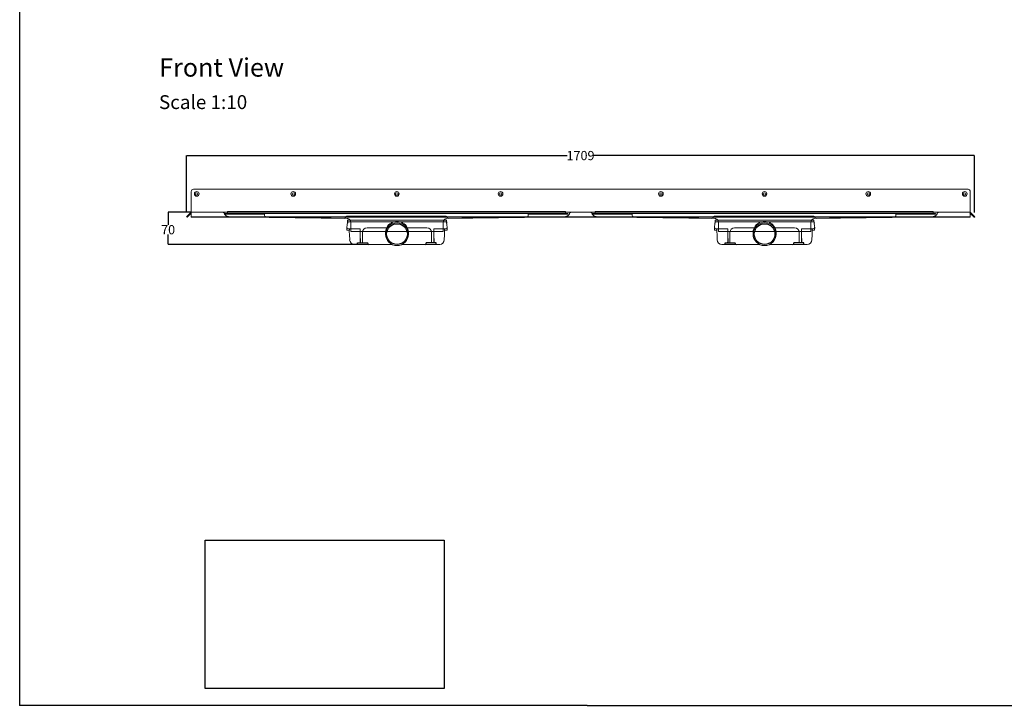
# Model space of a CAD drawing. Units: inches. Extents: x 5 to 2105, y 4 to 1489.
# Drawn here: x 5 to 1072, y 4 to 746 of the extents above; entities that cross this region are included whole.
import ezdxf

# ---------------------------------------------------------------- set-up
doc = ezdxf.new("R2010")
doc.units = ezdxf.units.IN
doc.header["$MEASUREMENT"] = 0
doc.linetypes.add('Dashed', pattern=[15, 12, -3])
for name, color, linetype, lineweight in [('A52-A--', 33, 'Continuous', 25), ('A52-S--', 144, 'Continuous', 9), ('A52-S-H', 144, 'Dashed', 9)]:
    doc.layers.add(name, color=color, linetype=linetype, lineweight=lineweight)
doc.layers.add('PDF_Text', color=7, linetype='Continuous')
doc.styles.add('PDF Calibri', font='calibri.ttf')
doc.styles.get("Standard").update_dxf_attribs({"font": 'arial.ttf'})
doc.dimstyles.get("Standard").update_dxf_attribs({"dimtxt": 10, "dimasz": 0.18, "dimexe": 0.18, "dimexo": 0.0625, "dimgap": 0.09, "dimtad": 0, "dimtih": 1, "dimtoh": 1, "dimdec": 0, "dimzin": 0, "dimdsep": 46, "dimtxsty": 'Standard', "dimcen": 0.09, "dimadec": 0, "dimazin": 0, "dimtfac": 1, "dimtdec": 0, "dimtofl": 0, "dimtmove": 0, "dimatfit": 3, "dimfxl": 1, "dimtolj": 1, "dimtzin": 0, "dimarcsym": 0})
picture_1 = doc.add_image_def('image2.tif', size_in_pixel=(1450, 900))

# ---------------------------------------------------------------- blocks, each defined once
blk = doc.blocks.new('*D15')
at = {"color": 0, "lineweight": -2, "transparency": 16777216}
for p, q in [((186, 538.7), (186, 599.1)), ((186.2, 598.9), (598.5, 598.9)), ((1039.8, 598.9), (627.6, 598.9)), ((1040, 537.2), (1040, 599.1))]:
    blk.add_line(p, q, dxfattribs=at)
at = {"color": 0, "transparency": 16777216}
for points in [[(186.2, 598.9), (186.2, 598.9), (186, 598.9)], [(1039.8, 598.9), (1039.8, 598.9), (1040, 598.9)]]:
    blk.add_solid(points, dxfattribs=at)
at = {"layer": 'Defpoints', "color": 0, "transparency": 16777216}
for p in [(1040, 598.9), (186, 538.6), (1040, 537.1)]:
    blk.add_point(p, dxfattribs=at)
at = {"color": 0, "transparency": 16777216, "insert": (613, 598.9), "char_height": 10, "attachment_point": 5}
blk.add_mtext('\\A1;1709', dxfattribs=at)
blk = doc.blocks.new('*D16')
at = {"color": 0, "lineweight": -2, "transparency": 16777216}
for p, q in [((191, 537.7), (165.9, 537.7)), ((166, 537.5), (166, 523.8)), ((166, 502.9), (166, 513.4)), ((371.3, 502.7), (165.9, 502.7))]:
    blk.add_line(p, q, dxfattribs=at)
at = {"color": 0, "transparency": 16777216}
for points in [[(166, 537.5), (166.1, 537.5), (166, 537.7)], [(166, 502.9), (166.1, 502.9), (166, 502.7)]]:
    blk.add_solid(points, dxfattribs=at)
at = {"layer": 'Defpoints', "color": 0, "transparency": 16777216}
for p in [(191, 537.7), (166, 502.7), (371.4, 502.7)]:
    blk.add_point(p, dxfattribs=at)
at = {"color": 0, "transparency": 16777216, "insert": (166, 518.6), "char_height": 10, "attachment_point": 5}
blk.add_mtext('\\A1;70', dxfattribs=at)
blk = doc.blocks.new('HC')
at = {"layer": 'A52-S--', "color": 252, "linetype": 'Continuous', "lineweight": 0, "true_color": 0x939598}
for p, q in [((169.4, 374.3), (535.9, 374.3)), ((169.4, 374.3), (169.4, 372.3)), ((535.9, 374.3), (535.9, 372.3)), ((166.7, 371.6), (166.7, 372.3)), ((166.7, 372.3), (167.7, 372.3)), ((167.7, 371.6), (166.7, 371.6)), ((168.7, 372.3), (167.7, 372.3)), ((168.7, 371.6), (167.7, 371.6)), ((168.7, 372.3), (169.7, 372.3)), ((169.7, 371.6), (168.7, 371.6)), ((169.7, 372.3), (169.7, 371.6)), ((169.7, 372.3), (170.7, 372.3)), ((170.7, 371.6), (169.7, 371.6)), ((170.7, 372.3), (209.4, 372.3)), ((170.7, 371.6), (209.4, 371.6)), ((209.4, 372.3), (209.7, 372.3)), ((209.4, 371.6), (209.7, 371.6)), ((209.7, 371.1), (209.7, 372.3)), ((209.7, 372.3), (495.5, 372.3)), ((209.7, 371.1), (209.7, 370.1)), ((210.7, 369.1), (296.1, 366.8)), ((298.6, 369.2), (406.6, 369.2)), ((409.1, 366.8), (494.5, 369.1)), ((495.5, 372.3), (495.5, 371.1)), ((495.5, 372.3), (495.9, 372.3)), ((495.5, 371.6), (495.9, 371.6)), ((495.5, 370.1), (495.5, 371.1)), ((495.9, 372.3), (534.5, 372.3)), ((495.9, 371.6), (534.5, 371.6)), ((534.5, 372.3), (535.5, 372.3)), ((535.5, 371.6), (534.5, 371.6)), ((535.5, 371.6), (535.5, 372.3)), ((535.5, 372.3), (536.5, 372.3)), ((536.5, 371.6), (535.5, 371.6)), ((537.5, 372.3), (536.5, 372.3)), ((537.5, 371.6), (536.5, 371.6)), ((537.5, 372.3), (538.5, 372.3)), ((538.5, 371.6), (537.5, 371.6)), ((538.5, 372.3), (538.5, 371.6))]:
    blk.add_line(p, q, dxfattribs=at)
for centre, radius, start, end in [((210.7, 370.1), 1, 180, 268.5029), ((296.1, 368.3), 1.5, 268.5029, 357.2942), ((298.6, 368.2), 1, 90, 177.2942), ((406.6, 368.2), 1, 2.7058, 90), ((409.1, 368.3), 1.5, 182.7058, 271.4971), ((494.5, 370.1), 1, 271.4971, 0)]:
    blk.add_arc(centre, radius, start, end, dxfattribs=at)
blk = doc.blocks.new('1417.0050')
at = {"layer": 'A52-A--', "linetype": 'Continuous', "lineweight": 15}
for p, q in [((106, 0), (-106, 0)), ((-108.4, -22), (-108.6, -15.2)), ((-107, -1), (-107, -3.4)), ((-107, -3.4), (-77, -3.4)), ((-107, -3.4), (-107, -3.4)), ((-79.9, -19), (-104.7, -19)), ((-103.2, -19), (-103.2, -22)), ((-79.9, -24.5), (-79.9, -19)), ((-77, -3.4), (-5.8, -3.4)), ((-65, -16.5), (-63.5, -16.5)), ((-63.5, -16.5), (-22.3, -16.5)), ((5.8, -3.4), (77, -3.4)), ((22.3, -16.5), (63.5, -16.5)), ((63.5, -16.5), (65, -16.5)), ((107, -3.4), (77, -3.4)), ((79.9, -19), (79.9, -24.5)), ((79.9, -19), (104.7, -19)), ((103.2, -19), (103.2, -22)), ((107, -1), (107, -3.4)), ((107, -3.4), (107, -3.4)), ((108.4, -22), (108.6, -15.2)), ((-103.2, -22), (-108.4, -22)), ((-103.5, -22), (-103.5, -24.5)), ((-75, -47.5), (-75, -26.5)), ((75, -26.5), (75, -47.5)), ((103.2, -22), (108.4, -22)), ((103.3, -22), (103.3, -24.5)), ((-11.4, -52.5), (-92.8, -52.5)), ((92.6, -52.5), (11.4, -52.5))]:
    blk.add_line(p, q, dxfattribs=at)
at = {"layer": 'A52-A--', "ltscale": 0.2}
for p, q in [((86.9, 0), (86.9, 0)), ((-107, -3.4), (-107.5, -6.9)), ((107, -3.4), (107.5, -6.9)), ((-85.4, -52.5), (-85.4, -49.5)), ((-85.4, -49.5), (-63.5, -49.5)), ((-63.5, -50.5), (-63.5, -49.5)), ((85.2, -49.5), (63.3, -49.5)), ((63.3, -50.5), (63.3, -49.5)), ((85.2, -52.5), (85.2, -49.5)), ((85.2, -52.5), (85.2, -49.5))]:
    blk.add_line(p, q, dxfattribs=at)
at = {"layer": 'A52-A--', "linetype": 'Continuous', "lineweight": 15, "flags": 128}
for points in [[(-108.6, -15.2), (-108.4, -13.8), (-108.2, -12.4), (-108, -10.8), (-107.7, -8.9), (-107.5, -6.9)], [(108.6, -15.2), (108.4, -13.8), (108.2, -12.4), (108, -10.8), (107.8, -8.9), (107.5, -6.9)], [(-103.5, -24.5), (-103.1, -32.2), (-102.6, -42.9)], [(-79.9, -40), (-79.9, -29), (-79.9, -24.5)], [(79.9, -24.5), (79.9, -35.4), (79.9, -40)], [(103.3, -24.5), (102.9, -32.2), (102.4, -42.9)]]:
    blk.add_lwpolyline(points, dxfattribs=at)
at = {"layer": 'A52-A--', "ltscale": 0.2}
for points in [[(-79.9, -40), (-79.9, -42.1), (-79.9, -44.8), (-80, -46.5), (-80, -47.6), (-80.1, -48.6), (-80.5, -49.5)], [(79.9, -40), (79.9, -42.1), (79.9, -44.8), (80, -46.5), (80, -47.6), (80.1, -48.6), (80.5, -49.5)]]:
    blk.add_lwpolyline(points, dxfattribs=at)
at = {"layer": 'A52-A--', "linetype": 'Continuous', "lineweight": 15}
blk.add_circle((0, -30.2), 25, dxfattribs=at)
at = {"layer": 'A52-A--', "ltscale": 0.2}
blk.add_circle((0, -30.2), 22.5, dxfattribs=at)
at = {"layer": 'A52-A--', "linetype": 'Continuous', "lineweight": 15}
for centre, radius, start, end in [((-106, -1), 1, 90, 180), ((106, -1), 1, 0, 90), ((-104.6, -15), 3.97, 182.6604, 269.6679), ((-65, -26.5), 10, 90, 180), ((0, -27.7), 25, 357.1714, 182.868), ((65, -26.5), 10, 0, 90), ((104.6, -15), 3.97, 270.3321, 357.3396), ((-92.7, -42.5), 9.96, 182.3997, 270.4001), ((-73, -47.5), 2, 180, 270), ((73, -47.5), 2, 270, 0), ((92.5, -42.5), 9.96, 269.5999, 357.6003)]:
    blk.add_arc(centre, radius, start, end, dxfattribs=at)
at = {"layer": 'A52-A--', "ltscale": 0.2}
for centre, start, end in [((-61.5, -50.5), 180, 270), ((61.3, -50.5), 270, 360)]:
    blk.add_arc(centre, 2, start, end, dxfattribs=at)

msp = doc.modelspace()

# ---------------------------------------------------------------- linework, layer by layer
for p, q in [((5.1, 1488.5), (5.1, 3.5)), ((620.1, 3.5), (5.1, 3.5)), ((620.1, 3.5), (1092.9, 3.5))]:
    msp.add_line(p, q)
at = {"layer": 'A52-S--'}
for p, q in [((191, 559.9), (191, 532.2)), ((1035.5, 559.9), (1035.5, 532.2)), ((414, 537.7), (191, 537.7)), ((414, 537.7), (637, 537.7)), ((812.5, 537.7), (589.5, 537.7)), ((812.5, 537.7), (1035.5, 537.7)), ((191, 532.7), (414, 532.7)), ((414, 532.2), (191, 532.2)), ((364.1, 526.6), (364.1, 516.7)), ((637, 532.7), (414, 532.7)), ((414, 532.2), (637, 532.2)), ((464.1, 526.6), (464.1, 516.7)), ((589.5, 532.7), (812.5, 532.7)), ((812.5, 532.2), (589.5, 532.2)), ((762.6, 526.6), (762.6, 516.7)), ((1035.5, 532.7), (812.5, 532.7)), ((812.5, 532.2), (1035.5, 532.2)), ((862.6, 526.6), (862.6, 516.7)), ((375.6, 516.7), (364.1, 516.7)), ((375.6, 516.7), (452.6, 516.7)), ((464.1, 516.7), (452.6, 516.7)), ((774.1, 516.7), (762.6, 516.7)), ((774.1, 516.7), (851.1, 516.7)), ((862.6, 516.7), (851.1, 516.7))]:
    msp.add_line(p, q, dxfattribs=at)
at = {"layer": 'A52-S--', "color": 251, "true_color": 0x636466}
msp.add_line((215.4, 537.7), (1013.4, 537.7), dxfattribs=at)
at = {"layer": 'A52-S--', "ltscale": 0.2}
for p, q in [((360.1, 530.6), (247.5, 532.2)), ((468, 530.6), (580.6, 532.2)), ((758.6, 530.6), (646, 532.2)), ((866.5, 530.6), (979.1, 532.2))]:
    msp.add_line(p, q, dxfattribs=at)
at = {"layer": 'A52-S--', "lineweight": 0}
msp.add_line((375.6, 516.7), (452.6, 516.7), dxfattribs=at)
at = {"layer": 'A52-S--'}
for points in [[(634.5, 562.4), (414, 562.4), (193.5, 562.4)], [(1033, 562.4), (812.5, 562.4), (592, 562.4)], [(191, 537.7), (186, 532.7), (186.6, 532.2), (191, 536.6)], [(191, 537.7), (186, 532.7), (186.6, 532.2), (191, 536.6)], [(1035, 537.7), (1040, 532.7), (1039.5, 532.2), (1035, 536.6)], [(1035.5, 537.7), (1040.5, 532.7), (1040, 532.2), (1035.5, 536.6)]]:
    msp.add_lwpolyline(points, dxfattribs=at)
for centre, radius in [((197, 557.4), 2.5), ((197, 557.4), 1.3), ((301.6, 557.4), 2.5), ((301.6, 557.4), 1.3), ((413.9, 557.4), 2.5), ((413.9, 557.4), 1.3), ((526.4, 557.4), 2.5), ((526.4, 557.4), 1.3), ((700.1, 557.4), 2.5), ((700.1, 557.4), 1.3), ((812.4, 557.4), 2.5), ((812.4, 557.4), 1.3), ((924.9, 557.4), 2.5), ((924.9, 557.4), 1.3), ((1029.5, 557.4), 2.5), ((1029.5, 557.4), 1.3)]:
    msp.add_circle(centre, radius, dxfattribs=at)
for centre, start, end in [((193.5, 559.9), 90, 180), ((1033, 559.9), 0, 90)]:
    msp.add_arc(centre, 2.5, start, end, dxfattribs=at)
for points in [[(364.1, 526.6), (364.1, 527), (364, 527.5), (363.7, 528.3), (363.5, 528.7), (363, 529.4), (362.6, 529.7), (361.9, 530.2), (361.5, 530.4), (360.8, 530.6), (360.5, 530.6), (360.1, 530.6)], [(468, 530.6), (467.6, 530.6), (467.1, 530.5), (466.3, 530.2), (465.9, 530), (465.2, 529.5), (464.9, 529.1), (464.5, 528.4), (464.3, 528), (464.1, 527.3), (464.1, 526.9), (464.1, 526.6)], [(762.6, 526.6), (762.6, 527), (762.5, 527.5), (762.2, 528.3), (762, 528.7), (761.5, 529.4), (761.1, 529.7), (760.4, 530.2), (760, 530.4), (759.3, 530.6), (759, 530.6), (758.6, 530.6)], [(866.5, 530.6), (866.1, 530.6), (865.6, 530.5), (864.8, 530.2), (864.4, 530), (863.7, 529.5), (863.4, 529.1), (863, 528.4), (862.8, 528), (862.6, 527.3), (862.6, 526.9), (862.6, 526.6)]]:
    msp.add_open_spline(points, degree=3, knots=[0, 0, 0, 0, 0.259226, 0.259226, 0.519299, 0.519299, 0.779341, 0.779341, 1.039384, 1.039384, 1.237473, 1.237473, 1.237473, 1.237473], dxfattribs=at)
at = {"layer": 'A52-S-H', "linetype": 'Dashed'}
for points in [[(215.3, 537.7), (224.5, 537.7, -0.252962), (227, 536.3, 0.335845), (231.8, 532.7), (247.5, 532.2)], [(612.8, 537.7), (603.6, 537.7, 0.252962), (601.1, 536.3, -0.335845), (596.3, 532.7), (580.6, 532.2)], [(613.8, 537.7), (623, 537.7, -0.252962), (625.5, 536.3, 0.335845), (630.3, 532.7), (646, 532.2)], [(1011.3, 537.7), (1002.1, 537.7, 0.252962), (999.6, 536.3, -0.335845), (994.8, 532.7), (979.1, 532.2)]]:
    msp.add_lwpolyline(points, format="xyb", dxfattribs=at)

# ---------------------------------------------------------------- block references
for p in [(60.9, 163.9), (459.4, 163.9)]:
    msp.add_blockref('HC', p)
at = {"layer": 'A52-A--', "xscale": 0.5, "yscale": 0.5, "zscale": 0.5}
for p in [(414.1, 529), (812.5, 529)]:
    msp.add_blockref('1417.0050', p, dxfattribs=at)

# ---------------------------------------------------------------- texts
at = {"layer": 'PDF_Text', "attachment_point": 7, "style": 'PDF Calibri'}
for s, insert, char_height in [('Front View', (156.3, 678.1), 20), ('Scale 1:10', (156.1, 644.6), 15)]:
    msp.add_mtext(s, dxfattribs=dict(at, insert=insert, char_height=char_height))

# ---------------------------------------------------------------- dimensions: what is measured, and where the dimension line sits
dim = msp.add_linear_dim(base=(1040, 598.9), p1=(186, 538.6), p2=(1040, 537.1), text='1709', dimstyle='Standard')
dim.commit()
dim.dimension.update_dxf_attribs({"geometry": '*D15', "text_midpoint": (613, 598.9), "dimtype": 160})
dim = msp.add_linear_dim(base=(166, 502.7), p1=(191, 537.7), p2=(371.4, 502.7), angle=90, text='70', dimstyle='Standard')
dim.commit()
dim.dimension.update_dxf_attribs({"geometry": '*D16', "text_midpoint": (166, 518.6), "dimtype": 160})

# ---------------------------------------------------------------- referenced raster images: frames only (the image files are external)
image = msp.add_image(picture_1, insert=(206.1, 21.6), size_in_units=(259, 160.8))
image.dxf.flags = 7

doc.saveas('drawing.dxf')
